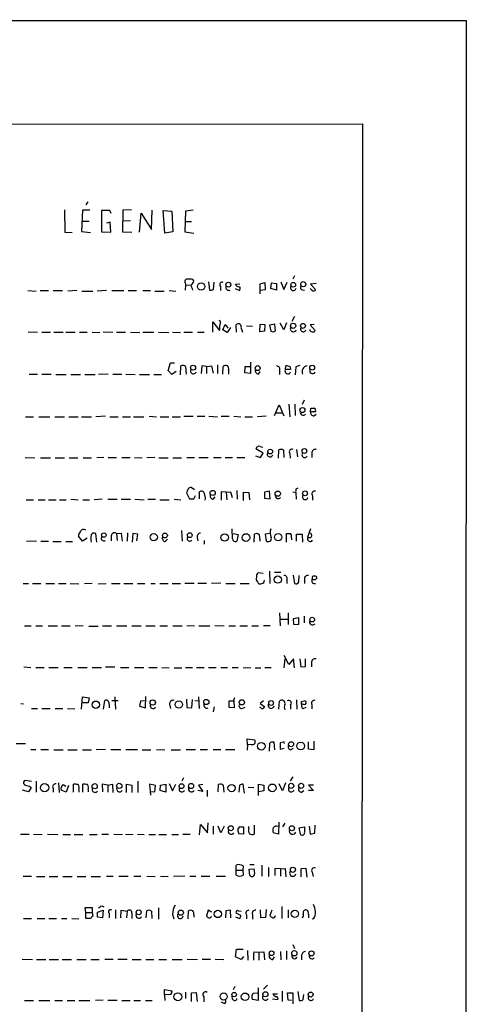
# Model space of a CAD drawing. Extents: x 0 to 71924, y 2 to 910.
# Drawn here: x 979 to 1068, y 682 to 879 of the extents above; entities that cross this region are included whole.
import ezdxf

# ---------------------------------------------------------------- set-up
doc = ezdxf.new("R2010")
doc.units = 0
doc.header["$MEASUREMENT"] = 0
doc.layers.add('MAIN', color=5, linetype='CONTINUOUS')

msp = doc.modelspace()

# ---------------------------------------------------------------- linework, layer by layer
at = {"layer": 'MAIN'}
for p, q in [((35.1367, 879.348), (1068.07, 879.1787)), ((1068.07, 879.1787), (1067.7313, 37.846)), ((876.9773, 858.3507), (1047.3267, 858.52)), ((1047.3267, 858.52), (1046.734, 58.5047)), ((992.378, 842.9413), (991.9547, 842.3487)), ((987.7213, 841.3327), (987.806, 836.8453)), ((991.2773, 841.248), (991.108, 837.0147)), ((992.8013, 841.248), (991.2773, 841.248)), ((996.7807, 841.1633), (995.0873, 841.1633)), ((995.0873, 841.1633), (995.0873, 836.93)), ((997.0347, 840.5707), (996.7807, 841.1633)), ((999.4053, 841.248), (999.3207, 836.93)), ((1001.0987, 841.3327), (999.4053, 841.248)), ((1005.078, 837.3533), (1005.2473, 841.248)), ((1007.7873, 836.676), (1007.4487, 841.1633)), ((1007.4487, 841.1633), (1009.142, 841.0787)), ((1009.142, 841.0787), (1009.396, 836.93)), ((1011.936, 841.0787), (1011.7667, 836.93)), ((1013.46, 841.248), (1011.936, 841.0787)), ((991.1927, 839.0467), (992.632, 839.0467)), ((1000.9293, 839.1313), (999.3207, 839.0467)), ((1002.7073, 836.8453), (1003.046, 840.6553)), ((1003.046, 840.6553), (1005.078, 837.3533)), ((1011.8513, 838.962), (1013.1213, 838.962)), ((991.108, 837.0147), (992.886, 836.7607)), ((996.8653, 838.8773), (996.1033, 838.6233)), ((996.95, 836.8453), (996.8653, 838.8773)), ((987.806, 836.8453), (989.2453, 836.7607)), ((995.0873, 836.93), (996.95, 836.8453)), ((999.3207, 836.93), (1001.1833, 836.8453)), ((1009.396, 836.93), (1007.7873, 836.676)), ((1011.7667, 836.93), (1013.5447, 836.676)), ((1013.5447, 827.1087), (1013.3753, 827.3627)), ((1033.6953, 828.1247), (1033.3567, 827.4473)), ((980.3553, 825.1613), (982.0487, 825.0767)), ((982.8107, 825.1613), (984.504, 825.1613)), ((985.4353, 825.1613), (987.298, 825.1613)), ((990.1767, 825.1613), (988.3987, 825.0767)), ((996.1033, 825.1613), (994.2407, 825.0767)), ((997.204, 825.1613), (999.5747, 825.1613)), ((1000.4213, 825.1613), (1002.1147, 825.1613)), ((1003.3847, 825.1613), (1004.9087, 825.1613)), ((1008.634, 825.1613), (1009.9887, 825.0767)), ((1011.8513, 826.6853), (1011.936, 826.3467)), ((1011.936, 826.3467), (1011.8513, 825.246)), ((1011.936, 826.3467), (1013.0367, 826.262)), ((1016.508, 826.9393), (1016.6773, 825.246)), ((1017.524, 825.4153), (1017.6087, 826.8547)), ((1018.8787, 826.008), (1018.8787, 825.1613)), ((1021.842, 825.5847), (1022.6887, 825.1613)), ((1021.9267, 826.4313), (1022.7733, 826.516)), ((1022.0113, 826.1773), (1021.9267, 826.4313)), ((1026.8373, 826.516), (1027.7687, 826.77)), ((1026.8373, 824.484), (1026.8373, 826.516)), ((1027.8533, 825.3307), (1026.922, 825.1613)), ((1027.7687, 826.77), (1027.8533, 825.3307)), ((1028.954, 825.5847), (1029.1233, 826.6853)), ((1030.1393, 825.246), (1028.954, 825.5847)), ((1029.1233, 826.6853), (1030.1393, 826.6007)), ((1030.1393, 826.6007), (1030.1393, 825.246)), ((1030.986, 826.9393), (1031.5787, 825.4153)), ((1031.5787, 825.4153), (1032.256, 826.8547)), ((1035.304, 825.3307), (1035.7273, 825.246)), ((1037.1667, 825.246), (1036.828, 825.5847)), ((1038.0133, 826.6007), (1036.9127, 826.4313)), ((1036.9127, 826.4313), (1037.9287, 825.4153)), ((991.1927, 825.0767), (993.394, 825.0767)), ((1005.7553, 825.0767), (1007.618, 825.0767)), ((1033.272, 819.0653), (1033.78, 820.0813)), ((1017.3547, 816.864), (1017.3547, 818.896)), ((1017.3547, 818.896), (1018.7093, 817.2027)), ((1018.8787, 819.0653), (1018.6247, 819.15)), ((1019.3867, 817.2873), (1019.81, 818.388)), ((1020.2333, 816.7793), (1019.3867, 817.2873)), ((1019.81, 818.388), (1020.4027, 817.626)), ((1020.9107, 817.7953), (1020.2333, 816.7793)), ((1022.096, 816.864), (1022.0113, 818.3033)), ((1023.0273, 817.626), (1023.2813, 816.864)), ((1024.128, 818.134), (1025.3133, 818.0493)), ((1026.7527, 816.9487), (1026.8373, 818.4727)), ((1026.8373, 818.4727), (1027.7687, 818.388)), ((1027.7687, 818.388), (1027.684, 817.0333)), ((1029.8007, 818.4727), (1028.7, 818.2187)), ((1028.7, 818.2187), (1028.954, 817.0333)), ((1029.8853, 817.118), (1029.8007, 818.4727)), ((1031.5787, 817.2873), (1030.8167, 818.642)), ((1032.0867, 818.7267), (1031.5787, 817.2873)), ((1037.6747, 818.388), (1036.828, 818.3033)), ((1036.828, 818.3033), (1037.844, 817.2027)), ((980.44, 816.9487), (982.3027, 816.864)), ((983.1493, 816.864), (984.9273, 816.864)), ((985.6047, 816.864), (987.4673, 816.864)), ((987.9753, 816.864), (989.838, 816.864)), ((990.6847, 816.864), (992.2087, 816.864)), ((993.2247, 816.864), (994.7487, 816.7793)), ((995.426, 816.9487), (997.3733, 816.864)), ((998.1353, 816.864), (999.9133, 816.864)), ((1000.9293, 816.864), (1002.792, 816.7793)), ((1003.3847, 816.864), (1005.586, 816.864)), ((1006.5173, 816.864), (1008.5493, 816.7793)), ((1009.3113, 816.864), (1010.92, 816.7793)), ((1011.5973, 816.864), (1013.2907, 816.864)), ((1014.3067, 816.864), (1015.6613, 816.864)), ((1027.684, 817.0333), (1026.7527, 816.9487)), ((1008.4647, 809.1593), (1008.888, 810.6833)), ((1008.888, 810.6833), (1009.7347, 810.6833)), ((1010.92, 808.3127), (1011.0047, 810.0907)), ((1011.936, 810.006), (1012.0207, 808.482)), ((1015.1533, 810.0907), (1015.0687, 808.5667)), ((1016.0847, 810.006), (1015.1533, 810.0907)), ((1016.0847, 810.006), (1017.1007, 810.0907)), ((1016.0847, 810.006), (1016.0847, 808.5667)), ((1017.1007, 810.0907), (1017.4393, 808.6513)), ((1018.286, 810.3447), (1018.286, 808.5667)), ((1019.3867, 808.482), (1019.4713, 810.006)), ((1023.7893, 808.736), (1023.874, 810.006)), ((1023.874, 810.006), (1024.8053, 810.006)), ((1024.89, 810.8527), (1024.89, 808.5667)), ((1031.9173, 809.4133), (1032.002, 810.0907)), ((1032.9333, 809.4133), (1031.9173, 809.4133)), ((1032.8487, 809.9213), (1032.9333, 809.4133)), ((1033.9493, 809.9213), (1033.8647, 808.3127)), ((1034.796, 810.1753), (1033.9493, 809.9213)), ((980.6093, 808.482), (982.3027, 808.482)), ((983.1493, 808.482), (985.012, 808.482)), ((985.9433, 808.3973), (988.06, 808.3973)), ((988.9913, 808.3973), (990.9387, 808.3973)), ((991.7853, 808.3973), (993.8173, 808.3973)), ((996.442, 808.482), (994.4947, 808.3973)), ((997.3733, 808.482), (999.1513, 808.482)), ((999.998, 808.482), (1001.8607, 808.3973)), ((1002.7073, 808.3973), (1004.7393, 808.3973)), ((1005.586, 808.3973), (1007.11, 808.3973)), ((1009.142, 808.3973), (1008.4647, 809.1593)), ((1010.0733, 808.99), (1009.142, 808.3973)), ((1020.4873, 809.3287), (1020.4873, 808.482)), ((1024.89, 808.5667), (1023.7893, 808.736)), ((1026.4987, 808.482), (1026.8373, 808.99)), ((1030.732, 809.1593), (1030.732, 808.3973)), ((1029.716, 800.1847), (1030.6473, 802.3013)), ((1030.6473, 802.3013), (1031.5787, 800.1)), ((1032.5947, 802.4707), (1032.764, 799.9307)), ((1033.78, 802.4707), (1033.8647, 800.1847)), ((1035.6427, 803.2327), (1035.2193, 802.386)), ((1036.9127, 800.9467), (1036.9973, 801.624)), ((979.932, 799.9307), (981.5407, 799.9307)), ((982.5567, 799.9307), (984.758, 799.9307)), ((985.774, 799.9307), (987.7213, 799.9307)), ((988.568, 799.9307), (990.4307, 799.9307)), ((991.108, 799.9307), (993.14, 799.9307)), ((995.934, 800.0153), (993.9867, 799.9307)), ((996.7807, 799.9307), (998.474, 799.9307)), ((999.3207, 799.9307), (1000.9293, 799.9307)), ((1001.522, 799.9307), (1003.554, 799.9307)), ((1004.6547, 800.0153), (1006.094, 799.9307)), ((1006.856, 799.9307), (1008.5493, 799.9307)), ((1009.2267, 799.9307), (1010.92, 799.9307)), ((1011.5973, 800.0153), (1013.46, 800.0153)), ((1014.222, 800.0153), (1015.746, 800.0153)), ((1016.5927, 800.0153), (1018.286, 799.9307)), ((1019.048, 800.0153), (1020.6567, 800.0153)), ((1021.588, 800.0153), (1022.9427, 799.9307)), ((1023.7893, 799.9307), (1025.3133, 799.9307)), ((1028.0227, 800.0153), (1026.3293, 799.9307)), ((1029.97, 800.6927), (1031.1553, 800.6927)), ((1037.9287, 800.9467), (1036.9127, 800.9467)), ((1037.59, 800.1), (1038.0133, 800.4387)), ((1026.8373, 794.004), (1027.3453, 793.8347)), ((979.8473, 791.8027), (981.7947, 791.718)), ((982.8953, 791.718), (984.9273, 791.718)), ((985.8587, 791.718), (987.7213, 791.718)), ((988.6527, 791.718), (990.346, 791.718)), ((991.4467, 791.718), (993.14, 791.718)), ((995.5953, 791.8027), (994.156, 791.718)), ((996.442, 791.8027), (998.1353, 791.8027)), ((999.1513, 791.8027), (1000.8447, 791.8027)), ((1001.6913, 791.8027), (1003.2153, 791.718)), ((1005.7553, 791.8027), (1004.1467, 791.718)), ((1006.602, 791.718), (1008.4647, 791.718)), ((1009.396, 791.718), (1011.0893, 791.718)), ((1012.19, 791.8027), (1013.714, 791.8027)), ((1014.5607, 791.8027), (1016.4233, 791.8027)), ((1017.524, 791.8027), (1019.048, 791.8027)), ((1019.81, 791.8027), (1021.334, 791.8027)), ((1022.1807, 791.8027), (1023.7893, 791.8027)), ((1025.906, 792.1413), (1026.922, 791.8027)), ((1027.43, 792.6493), (1025.9907, 793.496)), ((1026.922, 791.8027), (1027.43, 792.6493)), ((1030.478, 791.6333), (1030.5627, 793.3267)), ((1031.494, 793.242), (1031.5787, 791.8027)), ((1032.764, 792.5647), (1032.8487, 791.6333)), ((1034.1187, 793.4113), (1034.288, 791.8873)), ((1037.1667, 792.6493), (1037.1667, 791.8027)), ((1013.714, 785.2833), (1013.0367, 785.7913)), ((1012.444, 785.5373), (1012.1053, 784.6907)), ((1012.1053, 784.6907), (1012.698, 783.5053)), ((1013.5447, 783.5053), (1013.8833, 784.1827)), ((1014.73, 783.5053), (1014.73, 784.9447)), ((1017.4393, 783.4207), (1017.8627, 783.9287)), ((1020.064, 784.86), (1019.048, 784.9447)), ((1019.048, 784.9447), (1019.048, 783.2513)), ((1020.064, 784.86), (1020.9107, 784.9447)), ((1020.064, 784.86), (1020.1487, 783.336)), ((1020.9107, 784.9447), (1021.2493, 783.7593)), ((1022.1807, 785.1987), (1022.2653, 783.4207)), ((1023.5353, 783.1667), (1023.5353, 784.86)), ((1023.5353, 784.86), (1024.5513, 784.7753)), ((1024.5513, 784.7753), (1024.7207, 783.336)), ((1028.7, 785.0293), (1027.684, 784.86)), ((1027.684, 784.86), (1027.684, 783.6747)), ((1028.8693, 783.5053), (1028.7, 785.0293)), ((1033.3567, 784.9447), (1033.9493, 784.7753)), ((1033.9493, 784.7753), (1034.034, 783.4207)), ((1034.034, 785.5373), (1034.4573, 785.7067)), ((1037.336, 784.098), (1037.336, 783.2513)), ((980.0167, 783.336), (981.5407, 783.336)), ((982.472, 783.336), (983.8267, 783.336)), ((984.504, 783.336), (986.028, 783.336)), ((986.7053, 783.336), (988.06, 783.336)), ((988.9913, 783.4207), (990.4307, 783.336)), ((991.362, 783.336), (992.7167, 783.336)), ((995.2567, 783.4207), (993.648, 783.336)), ((996.3573, 783.4207), (998.22, 783.4207)), ((999.0667, 783.4207), (1000.9293, 783.4207)), ((1001.776, 783.4207), (1003.6387, 783.336)), ((1004.4007, 783.4207), (1005.9247, 783.4207)), ((1006.7713, 783.336), (1008.634, 783.336)), ((1009.65, 783.4207), (1011.0047, 783.336)), ((1027.684, 783.6747), (1028.8693, 783.5053)), ((991.2773, 775.0387), (990.5153, 776.0547)), ((994.156, 774.8693), (993.9867, 776.5627)), ((995.0873, 775.3773), (995.172, 775.97)), ((997.0347, 776.1393), (997.0347, 775.1233)), ((998.1353, 776.5627), (999.0667, 776.6473)), ((998.1353, 776.5627), (998.22, 775.208)), ((999.0667, 776.6473), (999.236, 775.0387)), ((1000.3367, 776.732), (1000.252, 775.0387)), ((1001.3527, 776.5627), (1001.268, 774.8693)), ((1002.3687, 776.478), (1001.3527, 776.5627)), ((1002.1993, 775.1233), (1002.3687, 776.478)), ((1011.0893, 777.1553), (1011.2587, 775.0387)), ((1021.334, 775.5467), (1021.2493, 777.494)), ((1021.4187, 776.5627), (1022.4347, 776.3933)), ((1022.4347, 776.3933), (1022.1807, 775.0387)), ((1025.652, 774.8693), (1025.7367, 776.478)), ((1028.8693, 776.5627), (1027.8533, 776.478)), ((1027.8533, 776.478), (1028.0227, 775.1233)), ((1032.0867, 774.8693), (1032.0867, 776.5627)), ((1034.1187, 775.0387), (1034.1187, 776.478)), ((1034.1187, 776.478), (1035.2193, 776.478)), ((1035.2193, 776.478), (1035.304, 774.8693)), ((1036.4047, 775.8853), (1036.9973, 777.5787)), ((982.1333, 775.0387), (980.1013, 774.954)), ((982.98, 775.0387), (984.504, 775.0387)), ((985.3507, 774.954), (987.044, 774.954)), ((987.9753, 774.954), (989.33, 774.954)), ((992.2087, 775.6313), (991.2773, 775.0387)), ((1007.872, 774.954), (1008.2953, 775.462)), ((1014.222, 775.8007), (1014.3913, 775.1233)), ((1015.6613, 775.208), (1015.6613, 774.446)), ((1026.7527, 775.462), (1026.7527, 775.0387)), ((1033.1027, 775.716), (1033.1027, 775.2927)), ((1027.43, 768.604), (1026.414, 768.6887)), ((1028.7, 769.0273), (1028.7847, 766.572)), ((1030.986, 768.7733), (1029.716, 768.7733)), ((1033.4413, 768.2653), (1033.6953, 766.572)), ((1034.542, 766.9107), (1034.6267, 768.1807)), ((979.424, 766.572), (980.5247, 766.572)), ((981.2867, 766.572), (982.98, 766.572)), ((983.996, 766.572), (985.6893, 766.572)), ((986.536, 766.572), (988.06, 766.572)), ((988.822, 766.572), (990.6, 766.4873)), ((993.2247, 766.572), (991.7007, 766.4873)), ((994.41, 766.4873), (996.0187, 766.572)), ((997.1193, 766.572), (998.8127, 766.572)), ((999.5747, 766.572), (1001.3527, 766.572)), ((1002.284, 766.572), (1003.808, 766.572)), ((1004.9933, 766.572), (1005.84, 766.572)), ((1006.7713, 766.572), (1008.4647, 766.572)), ((1009.2267, 766.572), (1010.92, 766.572)), ((1011.7667, 766.6567), (1013.6293, 766.6567)), ((1014.3913, 766.6567), (1016.0847, 766.6567)), ((1018.9633, 766.6567), (1017.1007, 766.572)), ((1019.9793, 766.572), (1021.842, 766.572)), ((1022.858, 766.572), (1024.636, 766.572)), ((1026.3293, 766.9107), (1026.414, 766.6567)), ((1032.1713, 767.4187), (1032.1713, 766.572)), ((1035.7273, 767.4187), (1035.7273, 766.572)), ((1030.732, 760.73), (1030.8167, 758.1053)), ((1032.4253, 760.73), (1032.4253, 758.3593)), ((1030.9013, 759.46), (1032.3407, 759.46)), ((1034.542, 759.714), (1033.4413, 759.5447)), ((1033.4413, 759.5447), (1033.526, 758.444)), ((1033.526, 758.444), (1034.542, 758.3593)), ((1034.542, 758.3593), (1034.542, 759.714)), ((1035.6427, 760.0527), (1035.6427, 758.698)), ((979.678, 758.1053), (981.0327, 758.1053)), ((981.964, 758.1053), (983.3187, 758.1053)), ((984.4193, 758.1053), (986.282, 758.1053)), ((987.1287, 758.1053), (988.822, 758.1053)), ((991.4467, 758.1053), (989.838, 758.0207)), ((992.5473, 758.0207), (994.41, 758.0207)), ((995.3413, 758.1053), (997.1193, 758.1053)), ((998.1353, 758.1053), (1000.1673, 758.1053)), ((1001.1833, 758.1053), (1003.046, 758.1053)), ((1003.9773, 758.1053), (1005.84, 758.1053)), ((1006.7713, 758.1053), (1008.2953, 758.1053)), ((1009.396, 758.1053), (1011.2587, 758.1053)), ((1012.19, 758.19), (1013.714, 758.1053)), ((1014.5607, 758.1053), (1016.762, 758.1053)), ((1017.778, 758.19), (1019.6407, 758.1053)), ((1020.572, 758.1053), (1021.9267, 758.1053)), ((1022.7733, 758.1053), (1024.2973, 758.1053)), ((1025.144, 758.1053), (1026.4987, 758.1053)), ((1027.5147, 758.19), (1028.8693, 758.19)), ((1032.5947, 750.4007), (1031.6633, 752.1787)), ((1031.6633, 749.7233), (1031.8327, 751.5013)), ((1033.526, 751.5013), (1032.5947, 750.4007)), ((1033.6953, 749.7233), (1033.526, 751.5013)), ((1034.796, 751.5013), (1034.9653, 749.8927)), ((1035.8967, 749.9773), (1035.8967, 751.5013)), ((1037.082, 750.7393), (1037.082, 749.8927)), ((979.5933, 749.8927), (980.948, 749.808)), ((981.964, 749.808), (983.6573, 749.808)), ((984.5887, 749.808), (986.4513, 749.808)), ((987.552, 749.808), (989.2453, 749.808)), ((990.346, 749.808), (992.2087, 749.808)), ((993.2247, 749.808), (995.0873, 749.808)), ((995.934, 749.8927), (997.7967, 749.8927)), ((998.8973, 749.808), (1000.5907, 749.808)), ((1001.6913, 749.808), (1003.554, 749.808)), ((1004.57, 749.808), (1006.2633, 749.808)), ((1007.1947, 749.808), (1008.634, 749.7233)), ((1009.65, 749.7233), (1011.174, 749.7233)), ((1011.936, 749.808), (1013.2907, 749.808)), ((1014.1373, 749.808), (1015.6613, 749.808)), ((1016.508, 749.808), (1018.032, 749.808)), ((1018.9633, 749.808), (1020.318, 749.808)), ((1021.2493, 749.808), (1022.4347, 749.808)), ((1023.4507, 749.808), (1024.9747, 749.7233)), ((1025.8213, 749.7233), (1027.0067, 749.7233)), ((1027.7687, 749.808), (1029.0387, 749.808)), ((1034.9653, 749.8927), (1035.8967, 749.9773)), ((979.0007, 742.6113), (979.5087, 742.5267)), ((991.108, 741.426), (991.2773, 743.8813)), ((992.4627, 742.696), (991.1927, 742.696)), ((991.2773, 743.8813), (992.632, 743.712)), ((992.632, 743.712), (992.4627, 742.696)), ((995.5107, 741.426), (995.7647, 743.204)), ((996.6113, 742.5267), (996.6113, 741.68)), ((997.204, 743.204), (998.474, 743.204)), ((997.7967, 743.8813), (997.8813, 741.426)), ((1002.8767, 743.0347), (1002.7073, 742.0187)), ((1003.8927, 743.1193), (1002.8767, 743.0347)), ((1003.8927, 741.68), (1003.9773, 743.966)), ((1012.1053, 743.458), (1012.19, 741.7647)), ((1013.206, 741.68), (1013.2907, 743.3733)), ((1013.7987, 743.204), (1014.476, 743.1193)), ((1014.476, 743.8813), (1014.6453, 741.5953)), ((1020.6567, 741.7647), (1020.6567, 743.1193)), ((1021.588, 743.1193), (1021.6727, 741.68)), ((1027.5147, 743.1193), (1026.8373, 742.6113)), ((1026.8373, 742.6113), (1027.7687, 741.934)), ((1030.5627, 741.426), (1030.732, 743.0347)), ((1034.1187, 743.2887), (1034.2033, 741.426)), ((1035.1347, 742.95), (1035.6427, 743.1193)), ((981.1173, 741.5953), (982.3027, 741.5953)), ((983.1493, 741.5953), (984.8427, 741.5953)), ((985.8587, 741.5953), (987.3827, 741.5953)), ((988.314, 741.5953), (989.7533, 741.5107)), ((1002.7073, 742.0187), (1003.8927, 741.68)), ((1008.7187, 742.442), (1008.888, 741.5953)), ((1012.19, 741.7647), (1013.206, 741.68)), ((1017.6087, 741.934), (1017.4393, 740.918)), ((1021.6727, 741.68), (1020.6567, 741.7647)), ((1023.1967, 741.5953), (1023.874, 741.8493)), ((1026.922, 741.7647), (1026.7527, 741.8493)), ((1032.9333, 742.2727), (1032.9333, 741.426)), ((1035.4733, 742.442), (1035.1347, 742.442)), ((1035.4733, 741.5953), (1036.066, 741.8493)), ((1037.1667, 742.3573), (1037.1667, 741.5107)), ((978.0693, 734.568), (979.932, 734.568)), ((1024.2973, 734.314), (1024.2127, 735.4993)), ((1024.2127, 735.4993), (1025.7367, 735.33)), ((1028.7, 734.568), (1028.6153, 733.044)), ((1029.8007, 733.298), (1029.6313, 734.822)), ((1031.4093, 734.822), (1030.8167, 734.7373)), ((1030.8167, 734.7373), (1030.8167, 733.4673)), ((1036.4893, 733.4673), (1036.4893, 734.9067)), ((1037.59, 735.076), (1037.59, 733.298)), ((980.948, 733.3827), (981.964, 733.3827)), ((982.98, 733.3827), (984.504, 733.3827)), ((985.6047, 733.298), (987.4673, 733.298)), ((988.3987, 733.298), (990.2613, 733.298)), ((991.2773, 733.298), (993.14, 733.298)), ((995.934, 733.3827), (994.0713, 733.298)), ((996.95, 733.3827), (998.982, 733.3827)), ((999.998, 733.3827), (1002.284, 733.3827)), ((1003.2153, 733.298), (1004.9933, 733.298)), ((1006.094, 733.3827), (1007.7873, 733.298)), ((1009.0573, 733.298), (1010.92, 733.298)), ((1012.0207, 733.3827), (1013.8833, 733.3827)), ((1014.8147, 733.3827), (1016.3387, 733.3827)), ((1017.4393, 733.3827), (1018.9633, 733.3827)), ((1019.8947, 733.3827), (1021.7573, 733.3827)), ((1024.2973, 734.314), (1024.2127, 733.2133)), ((1025.0593, 734.3987), (1024.2973, 734.314)), ((1030.8167, 733.4673), (1031.6633, 733.6367)), ((1032.9333, 733.298), (1033.526, 733.6367)), ((1037.59, 733.298), (1036.4893, 733.4673)), ((981.1173, 726.948), (979.8473, 727.202)), ((982.0487, 727.0327), (982.0487, 724.8313)), ((986.536, 726.694), (986.6207, 724.7467)), ((1002.3687, 727.0327), (1002.3687, 724.7467)), ((1011.5127, 727.71), (1011.174, 727.0327)), ((1031.9173, 726.694), (1031.3247, 725.0853)), ((1033.3567, 727.8793), (1032.8487, 727.1173)), ((980.5247, 724.916), (979.3393, 725.2547)), ((981.0327, 725.7627), (980.5247, 724.916)), ((980.694, 726.0167), (981.0327, 725.7627)), ((985.4353, 725.5933), (985.4353, 724.8313)), ((988.06, 724.8313), (987.044, 725.2547)), ((987.4673, 726.3553), (987.9753, 726.0167)), ((988.4833, 726.186), (988.06, 724.8313)), ((989.4993, 724.8313), (989.4993, 726.44)), ((990.6, 725.3393), (990.6, 724.8313)), ((991.362, 724.8313), (991.362, 726.44)), ((992.4627, 725.3393), (992.4627, 724.916)), ((996.3573, 726.2707), (995.2567, 726.44)), ((995.2567, 726.44), (995.3413, 724.916)), ((996.3573, 726.2707), (997.2887, 726.44)), ((996.3573, 726.2707), (996.3573, 724.8313)), ((997.2887, 726.44), (997.3733, 724.7467)), ((1000.0827, 724.7467), (1000.0827, 726.44)), ((1000.0827, 726.44), (1001.1833, 726.2707)), ((1001.1833, 726.2707), (1001.1833, 724.7467)), ((1005.9247, 726.186), (1004.7393, 726.44)), ((1004.7393, 726.44), (1004.9087, 724.2387)), ((1004.824, 725.0007), (1005.7553, 724.916)), ((1005.7553, 724.916), (1005.9247, 726.186)), ((1006.856, 725.17), (1006.9407, 726.2707)), ((1007.9567, 724.8313), (1006.856, 725.17)), ((1006.9407, 726.2707), (1007.9567, 726.44)), ((1007.9567, 726.44), (1007.9567, 724.8313)), ((1008.634, 726.6093), (1009.3113, 725.0853)), ((1009.3113, 725.0853), (1009.9887, 726.44)), ((1015.4073, 725.0007), (1014.3913, 725.17)), ((1015.4073, 726.3553), (1014.476, 726.2707)), ((1014.476, 726.2707), (1015.4073, 725.0007)), ((1016.254, 725.2547), (1016.254, 723.9847)), ((1018.4553, 724.916), (1018.54, 726.3553)), ((1019.4713, 726.2707), (1019.556, 724.8313)), ((1022.6887, 726.186), (1022.604, 724.8313)), ((1023.7047, 724.662), (1023.4507, 726.44)), ((1024.4667, 725.8473), (1025.5673, 725.7627)), ((1026.4987, 724.154), (1026.4987, 726.44)), ((1026.4987, 726.44), (1027.5993, 726.2707)), ((1027.5993, 725.0853), (1026.5833, 724.916)), ((1027.5993, 726.2707), (1027.5993, 725.0853)), ((1031.3247, 725.0853), (1030.6473, 726.5247)), ((1035.1347, 724.8313), (1035.558, 725.17)), ((1037.5053, 726.2707), (1036.4893, 726.2707)), ((1036.4893, 726.2707), (1037.5053, 725.17)), ((1037.5053, 725.17), (1036.4893, 725.17)), ((1030.5627, 718.82), (1030.478, 716.4493)), ((1014.73, 716.28), (1014.8993, 718.3967)), ((1014.8993, 718.3967), (1016.3387, 716.7033)), ((1016.3387, 716.7033), (1016.4233, 718.7353)), ((1017.4393, 718.058), (1017.4393, 716.4493)), ((1018.9633, 716.7033), (1018.4553, 718.058)), ((1019.6407, 718.058), (1018.9633, 716.7033)), ((1022.35, 717.296), (1022.7733, 717.9733)), ((1023.5353, 717.8887), (1023.5353, 716.4493)), ((1024.5513, 717.55), (1024.5513, 717.9733)), ((1025.652, 718.2273), (1025.652, 716.4493)), ((1031.748, 718.6507), (1031.3247, 717.8887)), ((1034.6267, 717.7193), (1035.7273, 717.8887)), ((1034.8807, 716.4493), (1034.6267, 717.7193)), ((1036.6587, 718.058), (1036.828, 716.4493)), ((1037.7593, 716.6187), (1037.844, 718.2273)), ((978.916, 716.4493), (980.6093, 716.4493)), ((981.5407, 716.4493), (983.234, 716.3647)), ((984.3347, 716.4493), (986.3667, 716.3647)), ((987.3827, 716.3647), (988.9067, 716.3647)), ((989.6687, 716.3647), (991.362, 716.3647)), ((992.7167, 716.3647), (994.2407, 716.3647)), ((995.172, 716.4493), (996.5267, 716.4493)), ((997.5427, 716.4493), (999.3207, 716.3647)), ((999.9133, 716.4493), (1001.4373, 716.3647)), ((1002.284, 716.4493), (1003.6387, 716.3647)), ((1004.57, 716.3647), (1005.9247, 716.3647)), ((1006.602, 716.3647), (1008.126, 716.3647)), ((1009.142, 716.3647), (1010.4967, 716.3647)), ((1011.3433, 716.4493), (1012.8673, 716.4493)), ((1023.5353, 716.4493), (1022.604, 716.534)), ((1030.478, 716.4493), (1029.462, 716.7033)), ((1036.828, 716.4493), (1037.7593, 716.6187)), ((1022.0113, 709.2527), (1022.0113, 710.2687)), ((1022.0113, 709.2527), (1023.366, 709.2527)), ((1022.0113, 708.2367), (1022.0113, 709.2527)), ((1023.4507, 710.0993), (1023.366, 709.2527)), ((1023.366, 709.2527), (1023.4507, 708.2367)), ((1024.636, 709.422), (1025.652, 709.5067)), ((1024.8053, 708.152), (1024.636, 709.422)), ((1024.8053, 710.3533), (1025.652, 710.3533)), ((1027.176, 710.2687), (1027.176, 708.0673)), ((1028.5307, 709.7607), (1028.5307, 707.9827)), ((1030.9013, 709.5067), (1029.8007, 709.5913)), ((1029.8007, 709.5913), (1029.8007, 708.152)), ((1030.9013, 709.5067), (1031.8327, 709.5913)), ((1030.9013, 709.5067), (1030.9013, 708.0673)), ((1031.8327, 709.5913), (1032.002, 707.898)), ((1035.05, 709.5913), (1035.9813, 709.676)), ((1035.05, 707.898), (1035.05, 709.5913)), ((1035.9813, 709.676), (1036.1507, 707.8133)), ((979.424, 708.0673), (981.1173, 708.0673)), ((982.1333, 707.9827), (983.742, 707.9827)), ((984.6733, 707.9827), (986.3667, 707.9827)), ((987.3827, 707.9827), (989.2453, 707.9827)), ((990.2613, 707.9827), (991.9547, 707.9827)), ((993.0553, 707.9827), (994.918, 707.9827)), ((996.1033, 708.0673), (997.458, 708.0673)), ((998.5587, 708.0673), (1000.4213, 708.0673)), ((1001.6067, 708.0673), (1002.9613, 708.0673)), ((1004.1467, 708.0673), (1005.84, 707.9827)), ((1006.9407, 708.0673), (1008.4647, 707.9827)), ((1011.7667, 708.0673), (1009.4807, 707.9827)), ((1012.7827, 708.0673), (1013.968, 708.0673)), ((1015.0687, 708.0673), (1016.762, 708.0673)), ((1018.032, 708.0673), (1019.8947, 708.0673)), ((1037.2513, 708.8293), (1037.4207, 707.9827)), ((991.9547, 700.786), (991.87, 701.802)), ((991.87, 701.802), (993.2247, 701.802)), ((993.2247, 701.802), (993.2247, 700.786)), ((994.3253, 700.8707), (995.426, 701.2093)), ((995.172, 702.1407), (995.5953, 701.8867)), ((995.426, 701.2093), (995.3413, 699.6853)), ((997.8813, 701.294), (997.8813, 699.6007)), ((998.982, 699.6853), (999.0667, 701.2093)), ((999.0667, 701.2093), (1000.252, 701.04)), ((1004.062, 699.6853), (1004.1467, 701.1247)), ((1006.5173, 701.7173), (1006.5173, 699.4313)), ((1012.444, 699.516), (1012.5287, 701.1247)), ((1016.4233, 701.2093), (1016.0847, 700.024)), ((1017.1007, 700.8707), (1016.4233, 701.2093)), ((1019.9793, 701.1247), (1019.8947, 699.6853)), ((1020.9107, 701.2093), (1019.9793, 701.1247)), ((1020.9953, 699.6853), (1020.9107, 701.2093)), ((1022.5193, 701.1247), (1023.0273, 701.04)), ((1027.0067, 699.6853), (1026.922, 701.294)), ((1028.0227, 701.3787), (1027.938, 699.77)), ((1029.208, 701.2093), (1028.7847, 700.1933)), ((1031.1553, 701.9713), (1031.1553, 699.6007)), ((1032.4253, 701.294), (1032.4253, 699.6853)), ((979.5087, 699.6007), (981.1173, 699.6007)), ((982.218, 699.6007), (983.742, 699.6007)), ((984.5887, 699.6007), (986.1127, 699.6007)), ((987.1287, 699.6007), (988.1447, 699.6007)), ((989.1607, 699.6007), (990.6, 699.516)), ((991.9547, 700.786), (993.2247, 700.786)), ((991.9547, 699.6007), (991.9547, 700.786)), ((992.9707, 699.6007), (991.9547, 699.6007)), ((993.2247, 700.786), (993.394, 700.024)), ((994.3253, 699.8547), (994.3253, 700.8707)), ((995.3413, 699.6853), (994.3253, 699.8547)), ((996.6113, 700.6167), (996.6113, 699.6853)), ((1000.252, 701.04), (1000.0827, 699.6853)), ((1001.1833, 700.6167), (1001.1833, 699.6007)), ((1005.078, 701.04), (1005.1627, 699.6007)), ((1009.3113, 700.4473), (1009.5653, 699.516)), ((1013.5447, 700.278), (1013.5447, 699.8547)), ((1021.9267, 699.9393), (1022.6887, 699.6007)), ((1022.9427, 700.1933), (1022.0113, 700.6167)), ((1024.128, 700.278), (1024.128, 699.516)), ((1025.3133, 700.3627), (1025.3133, 699.4313)), ((1027.938, 699.77), (1027.0067, 699.6853)), ((1036.4893, 700.4473), (1036.4893, 699.6853)), ((1037.5053, 699.516), (1037.2513, 699.4313)), ((1021.9267, 691.896), (1022.096, 693.42)), ((1022.096, 693.42), (1023.4507, 693.42)), ((1033.3567, 694.3513), (1033.6953, 693.5893)), ((979.2547, 691.4727), (981.2867, 691.388)), ((982.1333, 691.388), (983.996, 691.388)), ((984.6733, 691.388), (986.536, 691.388)), ((987.2133, 691.388), (989.076, 691.388)), ((990.1767, 691.388), (992.0393, 691.388)), ((992.9707, 691.388), (994.664, 691.388)), ((995.7647, 691.4727), (997.458, 691.4727)), ((998.3893, 691.4727), (1000.252, 691.4727)), ((1001.268, 691.388), (1003.046, 691.388)), ((1003.9773, 691.388), (1005.586, 691.388)), ((1006.602, 691.388), (1008.126, 691.388)), ((1009.2267, 691.388), (1011.2587, 691.388)), ((1012.2747, 691.4727), (1014.3067, 691.388)), ((1015.238, 691.4727), (1016.9313, 691.4727)), ((1017.8627, 691.4727), (1019.556, 691.388)), ((1023.0273, 691.388), (1021.9267, 691.896)), ((1023.5353, 691.9807), (1023.0273, 691.388)), ((1024.2973, 693.166), (1024.382, 691.2187)), ((1025.5673, 692.912), (1026.5833, 692.8273)), ((1026.5833, 692.8273), (1027.5993, 692.912)), ((1026.5833, 692.8273), (1026.5833, 691.2187)), ((1027.5993, 692.912), (1027.684, 691.3033)), ((1029.3773, 691.388), (1029.716, 691.896)), ((1030.9013, 692.9967), (1030.986, 691.3033)), ((1032.0867, 693.0813), (1032.0867, 691.388)), ((1035.1347, 692.2347), (1035.1347, 691.3033)), ((1007.7027, 684.276), (1007.7027, 685.3767)), ((1007.7027, 685.3767), (1009.2267, 685.1227)), ((1021.7573, 685.9693), (1021.4187, 685.292)), ((1026.414, 685.7153), (1026.414, 683.1753)), ((1027.5147, 685.4613), (1028.2767, 686.2233)), ((1008.9727, 684.3607), (1007.7027, 684.276)), ((1007.7027, 684.276), (1007.7873, 683.1753)), ((1011.936, 684.8687), (1011.936, 683.5987)), ((1013.1213, 684.6993), (1014.0527, 684.784)), ((1013.1213, 683.006), (1013.1213, 684.6993)), ((1014.0527, 684.784), (1014.222, 683.006)), ((1015.5767, 683.9373), (1015.5767, 682.9213)), ((1021.334, 683.4293), (1021.2493, 684.1067)), ((1025.4827, 684.6147), (1026.3293, 684.6993)), ((1029.2927, 683.514), (1030.3087, 683.3447)), ((1029.3773, 684.53), (1030.3087, 684.53)), ((1031.24, 685.038), (1031.24, 683.006)), ((1032.4253, 683.26), (1032.3407, 684.6993)), ((1032.3407, 684.6993), (1033.3567, 684.6993)), ((1033.3567, 684.6993), (1033.3567, 682.498)), ((1034.3727, 684.9533), (1034.6267, 683.1753)), ((1035.4733, 683.3447), (1035.558, 684.3607)), ((979.678, 683.1753), (981.5407, 683.1753)), ((982.5567, 683.1753), (984.758, 683.1753)), ((985.774, 683.1753), (987.298, 683.1753)), ((988.2293, 683.1753), (989.7533, 683.1753)), ((990.6, 683.1753), (992.8013, 683.1753)), ((995.426, 683.26), (993.902, 683.1753)), ((996.3573, 683.26), (998.22, 683.26)), ((999.1513, 683.1753), (1000.8447, 683.1753)), ((1001.6067, 683.1753), (1002.8767, 683.1753)), ((1003.8927, 683.1753), (1005.2473, 683.1753)), ((1019.6407, 682.5827), (1019.1327, 682.8367)), ((1026.414, 683.1753), (1025.3133, 683.3447)), ((1033.1027, 683.1753), (1032.4253, 683.26))]:
    msp.add_line(p, q, dxfattribs=at)
for centre, radius in [((1015.028, 825.9925), 0.727), ((1020.4873, 826.3383), 0.4889), ((1033.4487, 826.3285), 0.4746), ((1035.4635, 826.4325), 0.5178), ((1033.4413, 818.1235), 0.5185), ((1035.411, 818.1082), 0.4931), ((1013.4234, 809.7461), 0.4994), ((1026.3439, 809.6529), 0.499), ((1037.2513, 809.7436), 0.4889), ((1035.2781, 801.2719), 0.5088), ((1028.8571, 792.9718), 0.4745), ((1035.6892, 793.0804), 0.4851), ((1017.344, 784.7013), 0.5111), ((1030.3548, 784.5437), 0.5257), ((1035.825, 784.6207), 0.4845), ((995.5757, 776.2664), 0.4457), ((1005.5575, 775.832), 0.7282), ((1007.7943, 776.1888), 0.4865), ((1012.7623, 776.2418), 0.4775), ((1019.75, 775.7886), 0.7423), ((1023.984, 775.7753), 0.7686), ((1030.4555, 775.8382), 0.74), ((1030.3816, 767.3554), 0.7328), ((1037.6996, 767.726), 0.4178), ((1037.2512, 759.3487), 0.4672), ((993.9684, 742.3384), 0.7346), ((1005.3474, 742.7866), 0.532), ((1010.5837, 742.3758), 0.7397), ((1016.0682, 742.8866), 0.5188), ((1023.179, 742.8054), 0.5209), ((1029.0264, 742.6798), 0.4745), ((1027.0681, 734.0254), 0.7542), ((1033.0308, 734.4419), 0.5008), ((1034.9374, 734.064), 0.7801), ((983.7192, 725.738), 0.8254), ((993.7428, 726.0303), 0.5162), ((998.665, 726.1), 0.5259), ((1011.1269, 726.0414), 0.4792), ((1013.0221, 726.0774), 0.5177), ((1021.1307, 725.6629), 0.7296), ((1029.2594, 725.6984), 0.7735), ((1033.0589, 726.1125), 0.5042), ((1035.0182, 726.1067), 0.5091), ((1020.9529, 717.6347), 0.5043), ((1033.1956, 717.6218), 0.494), ((1033.3927, 709.314), 0.5165), ((1002.5506, 700.8192), 0.4931), ((1010.9639, 700.7364), 0.5169), ((1018.3888, 700.4806), 0.7293), ((1033.7907, 700.5139), 0.7288), ((1029.1137, 692.6193), 0.4744), ((1033.6741, 692.6221), 0.5311), ((1037.0836, 692.5923), 0.5101), ((1010.3878, 683.9216), 0.7829), ((1019.5462, 683.978), 0.7118), ((1021.6471, 684.3585), 0.4435), ((1023.8261, 683.9224), 0.7525), ((1027.8894, 684.422), 0.5165), ((1036.9476, 684.364), 0.4985)]:
    msp.add_circle(centre, radius, dxfattribs=at)
for centre, radius, start, end in [((1012.2155, 826.9816), 0.4694, 82.755391, 219.13056), ((1012.571, 824.1), 3.3604, 76.151915, 95.058586), ((1012.4437, 827.1935), 1.1042, 302.481141, 355.595723), ((759.206, 741.104), 267.7348, 18.316974, 18.546157), ((1016.8891, 826.3886), 1.1621, 259.498468, 303.117088), ((1019.2294, 826.3467), 0.4875, 60.253661, 224.002785), ((1020.6044, 825.8512), 0.6445, 165.918475, 290.110707), ((1022.8582, 827.4479), 1.527, 236.315136, 266.812677), ((1022.241, 825.5967), 0.6245, 315.797976, 31.531771), ((1033.4644, 825.7333), 0.5731, 141.162197, 353.58916), ((1035.3041, 825.7541), 0.4234, 143.151755, 269.986468), ((1037.5072, 825.513), 0.4327, 218.101448, 346.949801), ((1016.4258, 817.8799), 2.3818, 343.481629, 6.124217), ((1016.5049, 818.8117), 2.3873, 343.508337, 6.097947), ((1022.4745, 817.8975), 0.6158, 333.842682, 138.779065), ((1033.4733, 817.5189), 0.6066, 152.894279, 337.556677), ((1035.4653, 817.4797), 0.5508, 155.203063, 339.551113), ((1037.1787, 817.3781), 0.4355, 180.802667, 279.596423), ((1029.3499, 817.8429), 0.9012, 243.941047, 306.449005), ((1037.463, 817.2733), 0.3875, 236.88812, 349.502061), ((1011.4006, 809.2811), 0.9012, 53.550995, 116.058953), ((1013.492, 809.1369), 0.6066, 152.894279, 337.556677), ((1019.9345, 809.6002), 0.6158, 333.842682, 138.779065), ((1030.1252, 809.4274), 0.6634, 336.162913, 88.782227), ((1032.383, 809.0747), 0.5758, 143.979943, 342.889955), ((1032.1713, 808.736), 1.3652, 60.251995, 97.123455), ((1036.381, 808.9324), 1.1674, 97.169455, 202.694618), ((1037.336, 809.1957), 0.6314, 159.840125, 323.565665), ((1026.5482, 809.2159), 0.7356, 171.179222, 266.141365), ((1037.336, 970.9738), 169.3501, 269.885409, 270.114592), ((1037.3274, 801.1075), 0.6224, 345.028262, 56.082701), ((1035.4471, 800.8096), 0.5828, 166.392984, 320.478885), ((1037.6394, 800.8338), 0.7354, 171.169134, 266.148614), ((1026.6317, 793.3872), 0.6502, 71.565051, 170.366724), ((1028.8222, 792.4705), 0.5776, 142.929741, 343.940157), ((1030.9586, 792.5171), 0.9012, 53.550995, 116.058953), ((1033.2118, 792.9006), 0.5599, 65.80165, 216.873992), ((1035.7273, 792.3167), 0.5374, 129.056105, 340.951456), ((1037.9218, 792.6765), 0.7556, 76.515474, 182.063001), ((1013.0954, 784.8358), 0.9573, 93.51548, 132.879217), ((1015.1004, 784.4684), 0.6034, 21.619776, 127.870819), ((1013.587, 783.7169), 2.2915, 348.27669, 25.148158), ((1017.5595, 784.1514), 0.7405, 164.282051, 260.658517), ((1030.4518, 784.1303), 0.5828, 166.404851, 320.465046), ((1035.5175, 784.9867), 1.5824, 159.637627, 187.677432), ((1035.8544, 783.9287), 0.5758, 143.979943, 342.889955), ((1037.7654, 784.479), 0.574, 73.47189, 221.58215), ((1013.1214, 995.205), 211.7001, 269.885408, 270.114565), ((991.5008, 776.1515), 0.9902, 130.782042, 185.60984), ((991.5207, 776.6924), 0.6987, 51.60144, 162.602435), ((995.9782, 775.589), 3.0102, 166.16734, 193.83266), ((993.6163, 776.0863), 0.6035, 52.135009, 158.374896), ((997.6945, 776.0663), 0.6639, 48.39513, 173.686496), ((1012.7607, 775.559), 0.5189, 127.616395, 329.119572), ((1014.9486, 775.9137), 0.7353, 93.844658, 188.839761), ((1026.16, 775.5039), 1.0621, 66.512404, 113.487596), ((1025.3975, 775.7582), 1.3872, 347.671, 31.258436), ((1031.4836, 776.7718), 2.6307, 164.065973, 201.662687), ((1032.51, 988.2124), 211.6501, 269.885408, 270.114592), ((1032.1709, 775.9699), 0.9657, 344.75789, 37.866658), ((1036.7252, 776.2058), 0.4533, 225, 76.892647), ((995.6038, 775.7584), 0.6419, 216.421795, 300.960695), ((1007.9925, 775.6849), 0.7408, 164.305322, 260.638132), ((1021.8977, 775.5266), 0.564, 177.957854, 300.115315), ((1028.446, 775.5891), 0.6294, 227.736721, 19.647088), ((1036.8703, 775.5467), 0.5604, 143.972627, 323.972627), ((1027.0611, 767.9387), 0.9906, 130.787625, 185.602387), ((1031.6845, 767.6516), 0.5396, 334.432122, 101.30785), ((1036.3455, 767.5625), 0.6347, 76.905244, 193.094756), ((1026.8232, 767.5457), 0.8045, 158.38772, 232.124392), ((1026.8494, 767.1041), 0.6243, 225.77878, 301.541369), ((1027.0913, 767.1647), 0.5987, 278.132809, 8.123335), ((1033.9916, 767.0589), 0.57, 238.677654, 344.930019), ((1037.7558, 767.1582), 0.6112, 145.62617, 286.433452), ((1037.2936, 758.8975), 0.5941, 157.869051, 321.623377), ((1037.8372, 750.7664), 0.7557, 76.524615, 182.055151), ((996.0187, 742.6537), 0.6061, 347.903922, 114.776461), ((1009.4738, 742.4692), 0.7556, 76.515474, 182.063001), ((1016.2117, 742.2558), 0.6134, 153.794165, 290.17781), ((1021.08, 954.769), 211.6501, 269.885408, 270.114592), ((1020.1788, 744.0023), 1.5919, 326.309933, 352.578989), ((1029.0405, 742.2097), 0.6003, 148.126136, 349.790766), ((1031.1953, 742.6289), 0.6159, 333.830229, 138.785195), ((1032.5418, 742.6537), 0.5463, 315.77873, 121.542918), ((908.1347, 742.696), 127.0003, 359.885409, 0.114591), ((1035.6935, 742.7468), 0.3759, 234.154112, 97.765852), ((1037.6856, 742.6364), 0.5893, 74.407189, 208.274411), ((1005.4297, 742.1294), 0.5687, 156.374084, 330.496276), ((1023.1543, 742.1456), 0.5519, 147.519254, 274.405871), ((1027.2607, 741.934), 0.3787, 206.558284, 296.558284), ((1112.2743, 657.0897), 119.7487, 134.885409, 135.114591), ((1033.1876, 741.8493), 1.5266, 160.563296, 199.436704), ((1035.7272, 742.1879), 0.6447, 156.787406, 246.807244), ((1025.271, 734.9567), 0.5968, 249.223722, 38.715279), ((1029.335, 734.0741), 0.8045, 68.38772, 142.124392), ((1031.5363, 734.695), 0.1796, 315, 135), ((1033.0943, 733.933), 0.6551, 153.110319, 255.772842), ((979.9743, 726.7363), 0.4827, 105.254078, 232.12814), ((1064.8359, 980.1857), 267.7345, 251.453843, 251.683026), ((985.9466, 725.9222), 0.608, 82.305715, 212.751648), ((987.9691, 725.5306), 0.9654, 121.318994, 196.606581), ((989.7109, 723.604), 2.8439, 75.338781, 94.267054), ((989.2456, 725.6357), 1.3865, 347.655866, 31.266381), ((991.5737, 723.6049), 2.843, 75.33809, 94.270413), ((991.1075, 725.6355), 1.3872, 347.671, 31.258436), ((993.8173, 725.3817), 0.5835, 149.743563, 329.743563), ((998.7068, 725.4664), 0.5699, 148.672427, 338.196724), ((1011.1968, 725.5054), 0.5898, 154.138675, 325.345394), ((1013.1213, 725.5449), 0.6314, 159.819959, 323.572967), ((1018.936, 725.5461), 0.9009, 53.544775, 116.075842), ((1023.3518, 725.4667), 0.9783, 84.197915, 132.671983), ((1033.0596, 725.4476), 0.5616, 145.871359, 348.882133), ((1035.1488, 725.4946), 0.6634, 156.162913, 268.782227), ((1021.0607, 717.0424), 0.627, 156.141432, 327.255439), ((1023.8746, 717.3809), 1.527, 183.187323, 213.684864), ((1023.3659, 719.8373), 1.9559, 252.363579, 274.968472), ((1025.9065, 717.2538), 1.3872, 167.671, 211.258436), ((1030.9431, 717.2113), 1.5658, 161.068631, 198.931369), ((1030.1393, 717.1692), 0.8726, 67.158383, 140.916652), ((1033.3182, 717.0959), 0.6695, 162.609728, 340.522933), ((1035.2617, 716.7456), 0.4826, 217.87186, 15.268654), ((1289.7271, 717.3807), 254.0003, 179.885409, 180.114592), ((1025.2561, 717.2589), 0.9012, 233.550995, 296.058953), ((1022.547, 708.6206), 1.733, 58.569024, 108.006284), ((1022.3921, 708.7022), 3.3577, 354.939051, 13.862835), ((1033.3453, 708.6284), 0.6195, 143.28919, 347.157199), ((1037.6993, 709.1652), 0.5599, 65.815178, 216.861712), ((1022.731, 709.4219), 1.3866, 238.732232, 301.267768), ((1025.1984, 708.5452), 0.556, 225.007287, 345.501381), ((867.8214, 871.2277), 211.6804, 306.75666, 306.985821), ((996.9076, 700.913), 0.4191, 44.990333, 225), ((1000.6835, 700.7532), 0.5181, 344.724513, 146.389676), ((1004.5426, 700.3151), 0.9012, 53.550995, 116.058953), ((1012.8265, 700.4045), 3.5155, 148.805926, 179.302419), ((1012.952, 700.108), 1.1013, 67.395743, 112.604257), ((1012.6129, 700.5319), 0.9657, 344.75789, 37.866658), ((1022.3501, 700.7859), 0.3787, 63.462013, 206.537987), ((1024.5259, 700.659), 0.5509, 87.357295, 223.757033), ((1025.8323, 700.6417), 0.5893, 74.407189, 208.261241), ((1036.0116, 700.7013), 0.5952, 84.755893, 205.260555), ((1035.8119, 700.6378), 0.7037, 344.292832, 68.832127), ((1032.6151, 700.1743), 5.3707, 8.36154, 24.420469), ((993.6901, 699.3046), 0.778, 112.371722, 157.628278), ((1002.6034, 700.2784), 0.627, 156.141432, 327.255439), ((1010.8685, 700.1235), 0.5597, 144.651542, 358.484755), ((1101.0213, 826.8661), 152.6537, 236.192759, 236.421922), ((1016.6602, 700.1343), 0.454, 261.450515, 345.942335), ((1022.5193, 700.024), 0.4559, 291.810744, 21.79441), ((1156.0386, 826.9392), 179.6053, 224.885409, 225.114592), ((1029.4234, 700.1325), 0.4659, 253.708313, 7.498745), ((1034.9652, 700.1933), 0.568, 296.574073, 26.56054), ((1036.1033, 700.7104), 1.8418, 319.571465, 7.641309), ((1036.5362, 691.5152), 11.0575, 172.742908, 181.536538), ((1029.3504, 692.1433), 0.7559, 166.535519, 272.039726), ((1033.6954, 692.0653), 0.5342, 161.568443, 341.565051), ((1036.0237, 692.1077), 0.898, 98.130102, 171.869898), ((1037.2251, 692.0976), 0.5828, 166.392984, 320.478885), ((1007.7021, 685.2076), 1.527, 326.315136, 356.812677), ((1015.9154, 684.3607), 0.5421, 51.343493, 231.341842), ((1021.7392, 683.6048), 0.4415, 203.418375, 359.208421), ((1026.0648, 683.8908), 0.929, 128.803339, 216.005154), ((1027.8853, 683.8302), 0.6067, 152.885872, 337.565407), ((1030.3583, 684.9677), 1.0742, 204.045347, 253.582767), ((1030.1009, 683.6064), 0.3342, 308.450945, 97.948212), ((1036.9671, 683.7378), 0.5559, 149.255414, 345.50878), ((1019.6342, 682.9441), 0.3615, 271.030389, 60.903834), ((1034.8806, 684.1068), 0.9655, 254.753209, 307.872902)]:
    msp.add_arc(centre, radius, start, end, dxfattribs=at)

doc.saveas('drawing.dxf')
